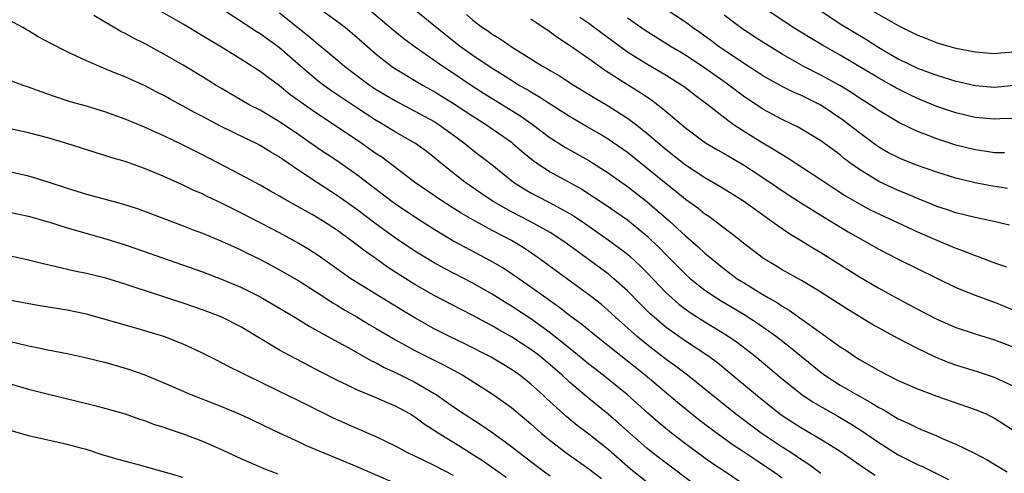
# Model space of a CAD drawing. Units: inches. Extents: x 2634000 to 2635426, y 1449000 to 1452000.
# Drawn here: x 2634784 to 2634886, y 1450247 to 1450294 of the extents above; entities that cross this region are included whole.
import ezdxf

# ---------------------------------------------------------------- set-up
doc = ezdxf.new("R2010")
doc.units = ezdxf.units.IN
doc.header["$MEASUREMENT"] = 0
doc.layers.add('LD26341449_2ft', color=249, linetype='Continuous')

msp = doc.modelspace()

# ---------------------------------------------------------------- linework, layer by layer
at = {"layer": 'LD26341449_2ft'}
for points, elevation in [([(2634867, 1450246.83), (2634865.77, 1450247.77), (2634865, 1450248.26), (2634863.91, 1450249), (2634863.36, 1450249.36), (2634863, 1450249.57), (2634860.84, 1450251), (2634858.19, 1450253), (2634856.42, 1450254.42), (2634855, 1450255.58), (2634853.21, 1450257), (2634851.96, 1450257.96), (2634851, 1450258.64), (2634849, 1450260.18), (2634848, 1450261), (2634845.77, 1450263), (2634845, 1450263.72), (2634844.31, 1450264.31), (2634843.43, 1450265), (2634843, 1450265.33), (2634838, 1450269), (2634837.41, 1450269.41), (2634836.21, 1450270.21), (2634835, 1450270.95), (2634833, 1450271.99), (2634831, 1450273.07), (2634829.78, 1450273.78), (2634827.89, 1450275), (2634824.97, 1450277), (2634821.56, 1450279.56), (2634821, 1450279.93), (2634819.51, 1450281), (2634814.39, 1450284.39), (2634813.22, 1450285.22), (2634813, 1450285.4), (2634812.07, 1450286.07), (2634811, 1450286.96), (2634809.81, 1450287.81), (2634809, 1450288.45), (2634807, 1450289.72), (2634805.14, 1450290.86), (2634803.7, 1450291.7), (2634803, 1450292.14), (2634801, 1450293.32), (2634797.41, 1450295.41)], 10972), ([(2634815, 1450295.04), (2634817, 1450293.61), (2634817.8, 1450293), (2634819, 1450291.99), (2634821, 1450290.24), (2634822.59, 1450289), (2634822.83, 1450288.83), (2634825.87, 1450287), (2634827, 1450286.37), (2634829, 1450285.13), (2634831, 1450283.81), (2634832.29, 1450283), (2634835, 1450281.11), (2634835.14, 1450281), (2634836.13, 1450280.13), (2634837.24, 1450279.24), (2634837.58, 1450279), (2634839, 1450278.05), (2634842.26, 1450276.26), (2634844.69, 1450274.69), (2634847, 1450273.09), (2634849, 1450271.43), (2634849.46, 1450271), (2634850.25, 1450270.25), (2634851, 1450269.47), (2634853, 1450267.46), (2634853.51, 1450267), (2634855, 1450265.82), (2634856.2, 1450265), (2634856.69, 1450264.69), (2634859.21, 1450263.21), (2634861, 1450262.03), (2634862.43, 1450261), (2634863.87, 1450259.87), (2634865, 1450258.93), (2634867, 1450257.32), (2634867.44, 1450257), (2634869, 1450255.99), (2634870.69, 1450255), (2634872.19, 1450254.19), (2634873, 1450253.67), (2634873.45, 1450253.45), (2634875, 1450252.5), (2634876.04, 1450252.04), (2634877, 1450251.55), (2634877.4, 1450251.4), (2634879, 1450250.74), (2634879.49, 1450250.51), (2634881, 1450249.88), (2634882.93, 1450248.93), (2634884.24, 1450248.24), (2634886.3, 1450247)], 10966), ([(2634820.08, 1450295), (2634822.76, 1450292.76), (2634823.85, 1450291.85), (2634825.01, 1450291), (2634827.89, 1450289), (2634829, 1450288.27), (2634830.94, 1450286.94), (2634832.16, 1450286.15), (2634835.87, 1450283.87), (2634837.12, 1450283), (2634839, 1450281.58), (2634839.35, 1450281.35), (2634840.58, 1450280.58), (2634843, 1450279.23), (2634845, 1450277.96), (2634847, 1450276.53), (2634849, 1450275), (2634851.3, 1450273), (2634853, 1450271.43), (2634854.3, 1450270.3), (2634855, 1450269.65), (2634856.45, 1450268.45), (2634857, 1450268.02), (2634858.36, 1450267), (2634859, 1450266.59), (2634861, 1450265.36), (2634861.61, 1450265), (2634862.51, 1450264.51), (2634863, 1450264.17), (2634863.75, 1450263.75), (2634865.57, 1450262.43), (2634867, 1450261.4), (2634867.24, 1450261.24), (2634869, 1450259.96), (2634869.59, 1450259.59), (2634870.44, 1450259), (2634871, 1450258.64), (2634872.06, 1450258.06), (2634873, 1450257.49), (2634875, 1450256.48), (2634877, 1450255.6), (2634879, 1450254.84), (2634883, 1450253.48), (2634884.13, 1450253), (2634884.72, 1450252.72), (2634885, 1450252.57), (2634889, 1450250.03)], 10964), ([(2634887, 1450255.86), (2634885.44, 1450256.56), (2634885, 1450256.77), (2634883.32, 1450257.32), (2634881, 1450258.05), (2634880.3, 1450258.3), (2634878.88, 1450258.88), (2634877, 1450259.76), (2634875, 1450260.81), (2634872.3, 1450262.3), (2634869.81, 1450263.81), (2634867, 1450265.61), (2634865, 1450266.8), (2634863, 1450267.93), (2634862.34, 1450268.34), (2634861.09, 1450269.09), (2634859, 1450270.66), (2634857.71, 1450271.71), (2634857, 1450272.21), (2634855.42, 1450273.42), (2634855, 1450273.69), (2634854.28, 1450274.28), (2634853, 1450275.19), (2634852.02, 1450276.02), (2634851, 1450276.8), (2634849, 1450278.45), (2634847, 1450280.04), (2634846.45, 1450280.45), (2634845, 1450281.45), (2634844.03, 1450282.03), (2634842.76, 1450282.76), (2634841, 1450283.78), (2634839, 1450285.05), (2634837.83, 1450285.83), (2634837, 1450286.29), (2634836.57, 1450286.57), (2634835.8, 1450287), (2634835.31, 1450287.31), (2634835, 1450287.49), (2634834.08, 1450288.08), (2634833, 1450288.73), (2634831, 1450290.09), (2634829.73, 1450291), (2634828.19, 1450292.19), (2634824.76, 1450295)], 10962), ([(2634886.33, 1450276.33), (2634884.61, 1450276.61), (2634883, 1450276.92), (2634881, 1450277.39), (2634879, 1450278.01), (2634877, 1450278.72), (2634875.37, 1450279.37), (2634875, 1450279.53), (2634874.03, 1450280.03), (2634873, 1450280.61), (2634872.77, 1450280.77), (2634871, 1450282.09), (2634869.85, 1450283), (2634869.37, 1450283.37), (2634867, 1450284.94), (2634865, 1450285.95), (2634864.26, 1450286.26), (2634862.93, 1450286.93), (2634861, 1450288), (2634860.4, 1450288.4), (2634859, 1450289.29), (2634857, 1450290.64), (2634856.49, 1450291), (2634855.64, 1450291.64), (2634854.48, 1450292.48), (2634853.73, 1450293), (2634853, 1450293.54), (2634851, 1450294.85)], 10952), ([(2634887, 1450283.57), (2634885.52, 1450283.52), (2634885, 1450283.49), (2634883, 1450283.69), (2634881, 1450284.15), (2634879, 1450284.82), (2634877, 1450285.65), (2634876.09, 1450286.09), (2634874.76, 1450286.76), (2634874.36, 1450287), (2634873, 1450287.74), (2634869, 1450290.13), (2634867.17, 1450291.17), (2634865.91, 1450291.91), (2634864.16, 1450293), (2634861, 1450295.1)], 10948), ([(2634871, 1450295.46), (2634875, 1450293.18), (2634876.47, 1450292.47), (2634877, 1450292.19), (2634877.87, 1450291.87), (2634879, 1450291.41), (2634881, 1450290.84), (2634883, 1450290.46), (2634885, 1450290.29), (2634885.63, 1450290.37), (2634887, 1450290.48)], 10944), ([(2634863, 1450246.35), (2634862.12, 1450247), (2634861, 1450247.75), (2634860.24, 1450248.24), (2634859, 1450249.08), (2634857.85, 1450249.85), (2634855.52, 1450251.52), (2634854.39, 1450252.39), (2634852.18, 1450254.18), (2634848.83, 1450257), (2634843.79, 1450261), (2634842.26, 1450262.26), (2634841, 1450263.19), (2634839.99, 1450263.99), (2634838.56, 1450265), (2634837, 1450266.13), (2634835.31, 1450267.31), (2634834.11, 1450268.11), (2634832.84, 1450268.84), (2634830.22, 1450270.22), (2634828.93, 1450270.93), (2634827, 1450272.1), (2634825, 1450273.37), (2634823, 1450274.72), (2634822.62, 1450275), (2634819, 1450277.75), (2634817, 1450279.14), (2634815, 1450280.47), (2634813, 1450281.87), (2634811, 1450283.24), (2634809, 1450284.42), (2634807.86, 1450285), (2634805, 1450286.66), (2634804.43, 1450287), (2634803, 1450287.89), (2634801, 1450289.09), (2634799, 1450290.24), (2634797, 1450291.32), (2634795.87, 1450291.87), (2634795, 1450292.37), (2634794.57, 1450292.57), (2634791.78, 1450294.22)], 10974), ([(2634872.62, 1450246.62), (2634871.42, 1450247.42), (2634869, 1450249.11), (2634867, 1450250.37), (2634865, 1450251.53), (2634863, 1450252.81), (2634862.73, 1450253), (2634860.24, 1450255), (2634857.4, 1450257.4), (2634856.3, 1450258.3), (2634855.32, 1450259), (2634853, 1450260.54), (2634851, 1450261.96), (2634849.75, 1450263), (2634849.36, 1450263.36), (2634848.36, 1450264.36), (2634847, 1450265.75), (2634845.6, 1450267), (2634845, 1450267.49), (2634840.66, 1450270.66), (2634840.19, 1450271), (2634839, 1450271.76), (2634836.93, 1450272.93), (2634835, 1450273.93), (2634833.1, 1450275), (2634831.84, 1450275.84), (2634830.16, 1450277), (2634827.65, 1450279), (2634827, 1450279.55), (2634826.18, 1450280.18), (2634825.05, 1450281), (2634823, 1450282.17), (2634821.66, 1450283), (2634821, 1450283.38), (2634819, 1450284.66), (2634816.4, 1450286.4), (2634815.57, 1450287), (2634815, 1450287.44), (2634813.16, 1450289), (2634811, 1450290.89), (2634809, 1450292.33), (2634808.58, 1450292.58), (2634805.25, 1450294.75)], 10970), ([(2634811, 1450294.5), (2634814.07, 1450292.07), (2634815, 1450291.26), (2634817, 1450289.61), (2634817.72, 1450289), (2634819.58, 1450287.58), (2634820.37, 1450287), (2634821, 1450286.58), (2634823, 1450285.39), (2634825, 1450284.34), (2634827, 1450283.25), (2634827.4, 1450283), (2634828.34, 1450282.34), (2634830.16, 1450281), (2634831, 1450280.3), (2634833, 1450278.77), (2634835.22, 1450277), (2634836.3, 1450276.3), (2634837, 1450275.89), (2634837.57, 1450275.57), (2634839, 1450274.83), (2634841, 1450273.75), (2634841.47, 1450273.47), (2634842.67, 1450272.67), (2634845, 1450271.03), (2634846.17, 1450270.17), (2634847, 1450269.52), (2634847.28, 1450269.28), (2634848.33, 1450268.33), (2634849, 1450267.65), (2634851, 1450265.54), (2634851.58, 1450265), (2634852.34, 1450264.34), (2634853.49, 1450263.49), (2634855, 1450262.52), (2634857.2, 1450261.2), (2634858.39, 1450260.39), (2634860.19, 1450259), (2634863, 1450256.64), (2634865.05, 1450255), (2634866.21, 1450254.21), (2634868.77, 1450252.77), (2634870.03, 1450252.03), (2634871.26, 1450251.26), (2634873, 1450250.05), (2634875, 1450248.79), (2634877, 1450247.78), (2634877.55, 1450247.55), (2634880.23, 1450246.23)], 10968), ([(2634830.33, 1450294.33), (2634831, 1450293.74), (2634832, 1450293), (2634832.6, 1450292.6), (2634833, 1450292.3), (2634833.81, 1450291.81), (2634835.05, 1450290.95), (2634837, 1450289.76), (2634838.2, 1450289), (2634838.72, 1450288.72), (2634839, 1450288.53), (2634839.97, 1450287.97), (2634841.47, 1450287), (2634843.66, 1450285.66), (2634845, 1450284.87), (2634847, 1450283.61), (2634847.82, 1450283), (2634849, 1450282.07), (2634851, 1450280.37), (2634853, 1450278.79), (2634855, 1450277.48), (2634856.57, 1450276.57), (2634859, 1450275.04), (2634861.35, 1450273.35), (2634861.88, 1450273), (2634863.71, 1450271.71), (2634864.92, 1450271), (2634866.18, 1450270.18), (2634867, 1450269.7), (2634871, 1450267.19), (2634873, 1450266.01), (2634875, 1450264.93), (2634876.26, 1450264.26), (2634877, 1450263.85), (2634879, 1450262.81), (2634881, 1450261.95), (2634883, 1450261.29), (2634885, 1450260.68), (2634887, 1450259.91)], 10960), ([(2634837, 1450293.88), (2634839, 1450292.53), (2634839.88, 1450291.88), (2634841, 1450291.17), (2634843, 1450289.78), (2634844.61, 1450288.61), (2634847, 1450287.08), (2634848.29, 1450286.29), (2634849, 1450285.81), (2634849.49, 1450285.49), (2634850.14, 1450285), (2634851, 1450284.3), (2634853, 1450282.61), (2634855.07, 1450281.07), (2634856.32, 1450280.32), (2634857, 1450279.94), (2634857.59, 1450279.59), (2634859, 1450278.79), (2634861, 1450277.48), (2634863.67, 1450275.67), (2634865, 1450274.81), (2634867, 1450273.56), (2634869.84, 1450271.84), (2634873, 1450270.04), (2634875, 1450269.02), (2634879, 1450267.05), (2634881, 1450266.1), (2634883, 1450265.31), (2634884.67, 1450264.67), (2634885, 1450264.57), (2634887, 1450263.75)], 10958), ([(2634842.06, 1450294.06), (2634843, 1450293.43), (2634843.6, 1450293), (2634845.54, 1450291.54), (2634847, 1450290.48), (2634849, 1450289.23), (2634851, 1450288.07), (2634852.71, 1450287), (2634853, 1450286.79), (2634853.99, 1450285.99), (2634855.35, 1450285), (2634857.39, 1450283.39), (2634857.95, 1450283), (2634859, 1450282.3), (2634861, 1450281.06), (2634862.3, 1450280.3), (2634863, 1450279.84), (2634863.53, 1450279.53), (2634867, 1450277.27), (2634868.36, 1450276.36), (2634869.58, 1450275.58), (2634871, 1450274.75), (2634872.13, 1450274.13), (2634873, 1450273.7), (2634875, 1450272.76), (2634877, 1450271.84), (2634879, 1450270.97), (2634880.4, 1450270.4), (2634881, 1450270.14), (2634881.86, 1450269.86), (2634883, 1450269.4), (2634883.31, 1450269.31), (2634885, 1450268.64), (2634886.21, 1450268.22)], 10956), ([(2634886.54, 1450272.54), (2634884.62, 1450273), (2634883, 1450273.32), (2634881, 1450273.81), (2634880.12, 1450274.12), (2634879, 1450274.48), (2634878.64, 1450274.64), (2634877, 1450275.28), (2634875.8, 1450275.8), (2634875, 1450276.11), (2634873, 1450277.06), (2634871, 1450278.29), (2634870.01, 1450279), (2634869.43, 1450279.43), (2634869, 1450279.8), (2634867, 1450281.25), (2634864.67, 1450282.67), (2634863, 1450283.48), (2634861, 1450284.53), (2634859, 1450285.87), (2634857.21, 1450287.21), (2634855, 1450288.77), (2634853, 1450290.11), (2634851.53, 1450291), (2634848.74, 1450292.74), (2634847, 1450293.95)], 10954), ([(2634886.02, 1450280.02), (2634885, 1450280.03), (2634884.17, 1450280.17), (2634883, 1450280.32), (2634881, 1450280.82), (2634879, 1450281.46), (2634878.23, 1450281.77), (2634877, 1450282.23), (2634875, 1450283.2), (2634873, 1450284.39), (2634872.12, 1450285), (2634871, 1450285.69), (2634870.21, 1450286.21), (2634868.97, 1450286.97), (2634867, 1450288.07), (2634865.2, 1450289), (2634863, 1450290.23), (2634861.28, 1450291.28), (2634860.07, 1450292.07), (2634858.7, 1450293), (2634857, 1450294.27)], 10950), ([(2634867, 1450294.7), (2634869, 1450293.38), (2634871.74, 1450291.74), (2634873, 1450290.93), (2634875, 1450289.76), (2634877, 1450288.79), (2634878.32, 1450288.31), (2634879, 1450288.04), (2634881, 1450287.44), (2634881.37, 1450287.37), (2634883, 1450286.99), (2634885, 1450286.82), (2634887, 1450287.02)], 10946), ([(2634860.03, 1450245), (2634857.12, 1450247), (2634855.85, 1450247.85), (2634855, 1450248.44), (2634853, 1450249.9), (2634851.56, 1450251), (2634850.16, 1450252.16), (2634849.09, 1450253.09), (2634846.96, 1450255), (2634844.49, 1450257), (2634843, 1450258.15), (2634841.44, 1450259.44), (2634839, 1450261.4), (2634837, 1450262.83), (2634835, 1450264.15), (2634834.47, 1450264.47), (2634833, 1450265.41), (2634831, 1450266.55), (2634828.05, 1450268.05), (2634827, 1450268.64), (2634825.52, 1450269.52), (2634825, 1450269.84), (2634823, 1450271.2), (2634821, 1450272.64), (2634819, 1450274.15), (2634817, 1450275.58), (2634814.91, 1450276.91), (2634813, 1450278.18), (2634811.33, 1450279.33), (2634811, 1450279.57), (2634810.1, 1450280.1), (2634809, 1450280.79), (2634808.6, 1450281), (2634807.51, 1450281.51), (2634804.82, 1450282.82), (2634803, 1450283.79), (2634802.19, 1450284.19), (2634801, 1450284.85), (2634799.6, 1450285.6), (2634799, 1450285.94), (2634798.29, 1450286.29), (2634797, 1450286.97), (2634795.6, 1450287.6), (2634795, 1450287.88), (2634794.19, 1450288.19), (2634793, 1450288.69), (2634792.77, 1450288.77), (2634791, 1450289.53), (2634789.99, 1450290.01), (2634789, 1450290.46), (2634787.32, 1450291.32), (2634786.02, 1450292.02), (2634785, 1450292.65), (2634784.77, 1450292.77), (2634784.42, 1450293), (2634783, 1450293.76)], 10976), ([(2634853.81, 1450245.81), (2634851, 1450247.9), (2634849.56, 1450249), (2634849, 1450249.45), (2634847.23, 1450251), (2634846.06, 1450252.06), (2634845, 1450252.97), (2634843, 1450254.61), (2634841, 1450256.29), (2634840.23, 1450257), (2634839, 1450258.07), (2634837.88, 1450259), (2634837, 1450259.67), (2634835, 1450260.97), (2634833.69, 1450261.69), (2634833, 1450262.12), (2634831, 1450263.19), (2634829.8, 1450263.8), (2634827, 1450265.26), (2634825, 1450266.39), (2634823.39, 1450267.39), (2634822.18, 1450268.18), (2634821, 1450269.04), (2634819.84, 1450269.84), (2634819, 1450270.51), (2634818.35, 1450271), (2634817, 1450271.97), (2634815.42, 1450273), (2634815, 1450273.27), (2634814.36, 1450273.64), (2634813, 1450274.41), (2634811.32, 1450275.32), (2634811, 1450275.53), (2634810.06, 1450276.06), (2634809, 1450276.66), (2634807, 1450277.75), (2634803, 1450279.81), (2634801, 1450280.82), (2634799, 1450281.77), (2634798.15, 1450282.15), (2634797, 1450282.68), (2634795, 1450283.51), (2634793, 1450284.23), (2634791, 1450284.84), (2634789.31, 1450285.31), (2634787.8, 1450285.8), (2634787, 1450286.1), (2634786.32, 1450286.32), (2634785, 1450286.82), (2634784.44, 1450287), (2634783, 1450287.55)], 10978), ([(2634849, 1450245.93), (2634847.3, 1450247.3), (2634845, 1450249.31), (2634843, 1450250.9), (2634841.8, 1450251.81), (2634840.71, 1450252.71), (2634838.61, 1450254.61), (2634838.21, 1450255), (2634837, 1450256.09), (2634835.85, 1450257), (2634835, 1450257.61), (2634832.89, 1450258.89), (2634830.23, 1450260.23), (2634828.59, 1450261), (2634827, 1450261.82), (2634825, 1450262.96), (2634823.72, 1450263.72), (2634821.59, 1450265), (2634819, 1450266.6), (2634818.38, 1450267), (2634815, 1450269.41), (2634814.03, 1450270.03), (2634813, 1450270.65), (2634812.38, 1450271), (2634811, 1450271.74), (2634807, 1450273.8), (2634805, 1450274.8), (2634803.5, 1450275.51), (2634803, 1450275.76), (2634802.13, 1450276.13), (2634801, 1450276.68), (2634799, 1450277.57), (2634798, 1450278), (2634797, 1450278.41), (2634795, 1450279.12), (2634793.53, 1450279.53), (2634793, 1450279.71), (2634792.01, 1450280.01), (2634790.51, 1450280.51), (2634788.99, 1450280.99), (2634787, 1450281.56), (2634785, 1450282.08), (2634783, 1450282.52)], 10980), ([(2634783, 1450278.1), (2634785, 1450277.64), (2634787, 1450277.03), (2634789, 1450276.36), (2634791, 1450275.74), (2634794.74, 1450274.74), (2634796.26, 1450274.26), (2634797, 1450274), (2634801, 1450272.48), (2634802.06, 1450272.06), (2634803, 1450271.7), (2634805, 1450270.88), (2634806.29, 1450270.29), (2634807, 1450269.98), (2634807.65, 1450269.65), (2634809.01, 1450269), (2634811, 1450267.93), (2634813, 1450266.77), (2634815, 1450265.5), (2634816.5, 1450264.5), (2634817, 1450264.22), (2634817.75, 1450263.75), (2634819, 1450263.04), (2634820.27, 1450262.27), (2634821, 1450261.85), (2634823, 1450260.66), (2634825, 1450259.56), (2634828.04, 1450258.04), (2634829.97, 1450257), (2634833, 1450255.1), (2634835, 1450253.67), (2634837, 1450251.97), (2634838.08, 1450251), (2634839, 1450250.25), (2634840.61, 1450249), (2634843, 1450247.32), (2634844.31, 1450246.31)], 10982), ([(2634783, 1450273.88), (2634785, 1450273.45), (2634787.17, 1450272.83), (2634789, 1450272.25), (2634793, 1450271.12), (2634795, 1450270.49), (2634796.11, 1450270.11), (2634803, 1450267.69), (2634805, 1450266.95), (2634807, 1450266.12), (2634809, 1450265.12), (2634812.56, 1450263), (2634814.07, 1450262.07), (2634817, 1450260.46), (2634818.16, 1450259.84), (2634820.51, 1450258.51), (2634821, 1450258.28), (2634821.82, 1450257.82), (2634823, 1450257.28), (2634825, 1450256.29), (2634827, 1450255.13), (2634827.21, 1450255), (2634829, 1450253.74), (2634830.09, 1450253), (2634831.87, 1450251.87), (2634833.06, 1450251.06), (2634835, 1450249.63), (2634835.78, 1450249), (2634838.42, 1450247), (2634839, 1450246.59)], 10984), ([(2634834.43, 1450246.43), (2634832.1, 1450248.1), (2634829.64, 1450249.64), (2634827.39, 1450251), (2634825.96, 1450251.96), (2634825, 1450252.67), (2634824.47, 1450253), (2634823, 1450253.81), (2634822.15, 1450254.15), (2634821, 1450254.67), (2634820.76, 1450254.76), (2634819, 1450255.51), (2634818.01, 1450255.99), (2634817, 1450256.46), (2634815.31, 1450257.31), (2634812.08, 1450259), (2634811, 1450259.6), (2634807, 1450262), (2634805.02, 1450263), (2634803.57, 1450263.57), (2634803, 1450263.77), (2634801, 1450264.45), (2634795.84, 1450266.16), (2634795, 1450266.43), (2634793, 1450267.04), (2634791, 1450267.53), (2634789.77, 1450267.77), (2634787.73, 1450268.27), (2634786.52, 1450268.52), (2634785, 1450268.92), (2634783, 1450269.37)], 10986), ([(2634829, 1450246.63), (2634827, 1450247.66), (2634825.71, 1450248.29), (2634824.19, 1450249), (2634823, 1450249.66), (2634821, 1450250.63), (2634819, 1450251.49), (2634816.58, 1450252.58), (2634813.9, 1450253.9), (2634813, 1450254.36), (2634811, 1450255.34), (2634807.54, 1450257), (2634807, 1450257.29), (2634805.84, 1450257.84), (2634805, 1450258.3), (2634804.53, 1450258.53), (2634803, 1450259.3), (2634801.85, 1450259.85), (2634801, 1450260.23), (2634799, 1450261.02), (2634796.12, 1450261.88), (2634791.25, 1450263.25), (2634791, 1450263.32), (2634789, 1450263.73), (2634786.18, 1450264.18), (2634782.8, 1450264.8)], 10988), ([(2634781, 1450261.01), (2634785, 1450260.05), (2634785.89, 1450259.89), (2634787, 1450259.65), (2634789, 1450259.27), (2634790.86, 1450258.86), (2634793, 1450258.31), (2634795, 1450257.74), (2634795.56, 1450257.56), (2634797.04, 1450257.04), (2634799, 1450256.22), (2634801.8, 1450255), (2634805, 1450253.76), (2634806.81, 1450253), (2634808.31, 1450252.31), (2634811.02, 1450251.02), (2634813, 1450250.11), (2634813.75, 1450249.75), (2634819, 1450247.57), (2634824.86, 1450245)], 10990), ([(2634783, 1450256.15), (2634785, 1450255.58), (2634786.93, 1450255.07), (2634791.88, 1450253.88), (2634793, 1450253.58), (2634795, 1450253), (2634796.48, 1450252.48), (2634797, 1450252.32), (2634797.95, 1450251.95), (2634799, 1450251.62), (2634799.45, 1450251.45), (2634801, 1450250.93), (2634803, 1450250.17), (2634805, 1450249.32), (2634807, 1450248.4), (2634809.35, 1450247.35), (2634810.82, 1450246.82)], 10992), ([(2634801, 1450246.44), (2634798.95, 1450247), (2634796.24, 1450247.76), (2634794.29, 1450248.29), (2634793, 1450248.68), (2634792.74, 1450248.74), (2634791, 1450249.31), (2634790.58, 1450249.42), (2634789, 1450249.84), (2634787, 1450250.28), (2634785, 1450250.75), (2634783, 1450251.33)], 10994)]:
    msp.add_lwpolyline(points, dxfattribs=dict(at, elevation=elevation))

doc.saveas('drawing.dxf')
